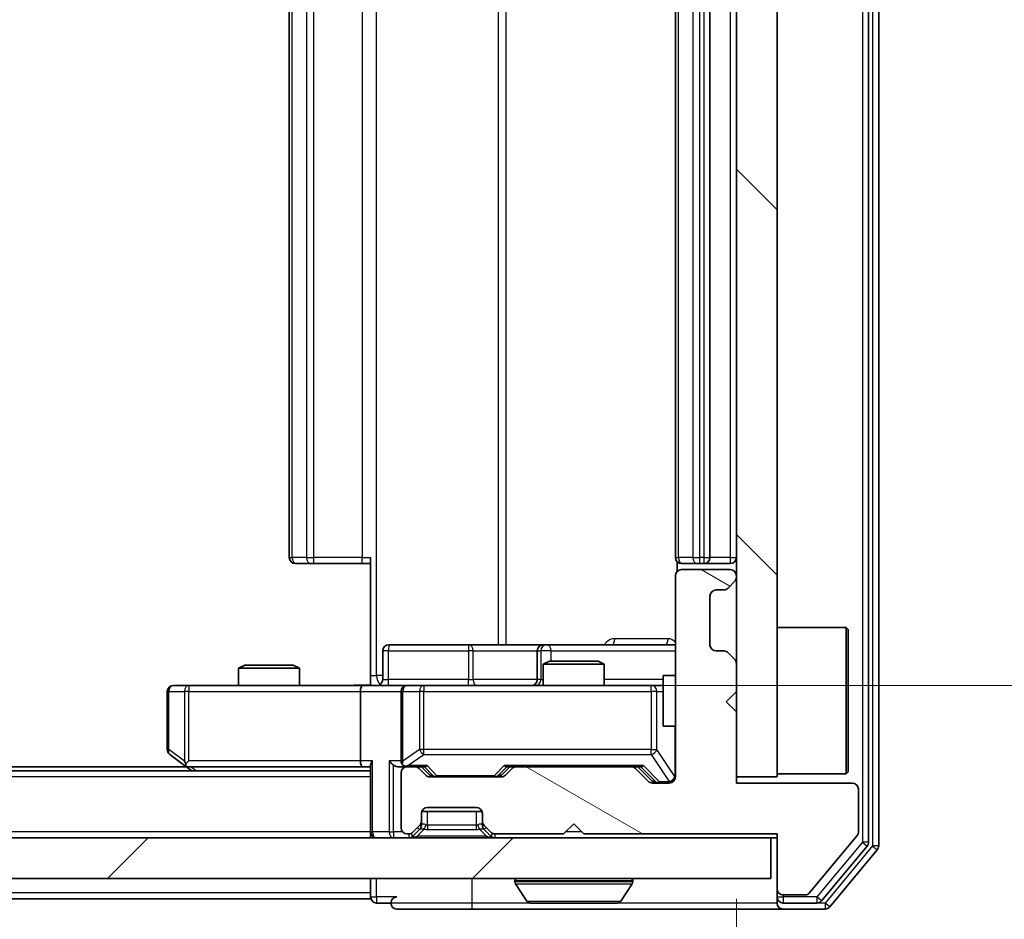
# Model space of a CAD drawing. Units: millimetres. Extents: x 0 to 6707, y 0 to 1124.
# Drawn here: x 2105 to 2153, y 822 to 866 of the extents above; entities that cross this region are included whole.
import ezdxf

# ---------------------------------------------------------------- set-up
doc = ezdxf.new("R2010")
doc.units = ezdxf.units.MM
doc.header["$LTSCALE"] = 2.5
doc.layers.get('Defpoints').update_dxf_attribs({"lineweight": 25})
for name, color, linetype, lineweight in [('Dimension (ISO)', 7, 'Continuous', 18), ('Dimension (ISO) @ 1', 7, 'Continuous', 18), ('Hatch (ISO)', 1, 'Continuous', 18), ('Visible (ISO)', 7, 'Continuous', 35), ('Visible Narrow (ISO)', 7, 'Continuous', 25)]:
    doc.layers.add(name, color=color, linetype=linetype, lineweight=lineweight)
doc.styles.add('Note Text (TK)', font='MS PGothic.ttf')
doc.dimstyles.new('Default - Method 1b (TK)', dxfattribs={"dimscale": 2.5, "dimtxt": 2.5, "dimasz": 2.5, "dimexe": 1, "dimexo": 1.5, "dimgap": 1, "dimtad": 1, "dimrnd": 1e-08, "dimdsep": 46, "dimtxsty": 'Note Text (TK)', "dimcen": 0.09, "dimdle": 5, "dimclrd": 100, "dimclre": 100, "dimclrt": 7, "dimadec": 1, "dimazin": 1, "dimtfac": 1, "dimtmove": 0, "dimatfit": 3, "dimfxl": 1, "dimtolj": 1, "dimlwd": -1, "dimlwe": -1, "dimarcsym": 0})

# ---------------------------------------------------------------- blocks, each defined once
blk = doc.blocks.new('*D34')
at = {"layer": 'Defpoints', "color": 0}
for p in [(1853.869, 829.136), (2139.869, 829.136), (2139.869, 781.136)]:
    blk.add_point(p, dxfattribs=at)
at = {"layer": 'Dimension (ISO)', "color": 100}
for p, q in [((1853.869, 823.136), (1853.869, 777.136)), ((2139.869, 823.136), (2139.869, 777.136)), ((1863.869, 781.136), (2129.869, 781.136))]:
    blk.add_line(p, q, dxfattribs=at)
for points in [[(1863.869, 782.802), (1863.869, 779.469), (1853.869, 781.136)], [(2129.869, 782.802), (2129.869, 779.469), (2139.869, 781.136)]]:
    blk.add_solid(points, dxfattribs=at)
at = {"layer": 'Dimension (ISO)', "color": 7, "insert": (1986.727, 790.136), "char_height": 10, "attachment_point": 4, "style": 'Note Text (TK)'}
blk.add_mtext('\\A1;286', dxfattribs=at)
blk = doc.blocks.new('*D35')
at = {"layer": 'Defpoints', "color": 0}
for p in [(2121.493, 899.636), (2121.493, 833.636), (2197.493, 833.636)]:
    blk.add_point(p, dxfattribs=at)
at = {"layer": 'Dimension (ISO)', "color": 100}
for p, q in [((2127.493, 899.636), (2201.493, 899.636)), ((2197.493, 889.636), (2197.493, 843.636)), ((2127.493, 833.636), (2201.493, 833.636))]:
    blk.add_line(p, q, dxfattribs=at)
for points in [[(2195.827, 889.636), (2199.16, 889.636), (2197.493, 899.636)], [(2195.827, 843.636), (2199.16, 843.636), (2197.493, 833.636)]]:
    blk.add_solid(points, dxfattribs=at)
at = {"layer": 'Dimension (ISO)', "color": 7, "insert": (2188.493, 860.158), "char_height": 10, "attachment_point": 4, "rotation": 90, "style": 'Note Text (TK)'}
blk.add_mtext('\\A1;66', dxfattribs=at)

msp = doc.modelspace()

# ---------------------------------------------------------------- hatches: boundary and pattern name
at = {"layer": 'Hatch (ISO)'}
h = msp.add_hatch(dxfattribs=at)
h.set_pattern_fill('ANSI31', color=256, scale=101.6, angle=90.00021, style=0)
h.set_pattern_definition([(135.0002, (929.5, -32), (-8.98022, -8.98029), [])])
h.paths.add_polyline_path([(2141.8692, 904.1356), (2139.8692, 904.1356), (2139.8692, 829.1356), (2141.8692, 829.1356)])
h = msp.add_hatch(dxfattribs=at)
h.set_pattern_fill('ANSI31', color=256, scale=101.6, angle=105.00025, style=0)
h.set_pattern_definition([(150.0002, (929.5, -32), (-6.34995, -10.99855), [])])
edge = h.paths.add_edge_path()
edge.add_line((2132.3692, 826.3356), (2141.8692, 826.3356))
edge.add_line((2141.8692, 826.3356), (2141.8692, 823.6356))
edge.add_ellipse((2142.1692, 823.6356), major_axis=(0, -0.3), ratio=1, start_angle=270, end_angle=360)
edge.add_line((2142.1692, 823.3356), (2143.2755, 823.3356))
edge.add_ellipse((2143.2755, 823.5356), major_axis=(0.2, 0), ratio=1, start_angle=270, end_angle=320.19443)
edge.add_line((2143.4291, 823.4076), (2145.8228, 826.28))
edge.add_ellipse((2145.6692, 826.4081), major_axis=(0.128, 0.1536), ratio=1, start_angle=270, end_angle=309.80557)
edge.add_line((2145.8692, 826.4081), (2145.8692, 828.5356))
edge.add_ellipse((2145.5692, 828.5356), major_axis=(0, 0.3), ratio=1, start_angle=270, end_angle=360)
edge.add_line((2145.5692, 828.8356), (2139.8692, 828.8356))
edge.add_line((2139.8692, 828.8356), (2139.8692, 832.3356))
edge.add_line((2139.8692, 832.3356), (2139.3692, 832.8356))
edge.add_line((2139.3692, 832.8356), (2139.8692, 833.3356))
edge.add_line((2139.8692, 833.3356), (2139.8692, 834.7114))
edge.add_ellipse((2139.5692, 834.7114), major_axis=(0, 0.3), ratio=1, start_angle=270, end_angle=315)
edge.add_line((2139.7813, 834.9235), (2139.457, 835.2478))
edge.add_ellipse((2139.2449, 835.0356), major_axis=(-0.2121, 0.2121), ratio=1, start_angle=270, end_angle=315)
edge.add_line((2139.2449, 835.3356), (2138.8692, 835.3356))
edge.add_ellipse((2138.8692, 835.6356), major_axis=(-0.3, 0), ratio=1, start_angle=0, end_angle=90, ccw=False)
edge.add_line((2138.5692, 835.6356), (2138.5692, 838.0356))
edge.add_ellipse((2138.8692, 838.0356), major_axis=(0, 0.3), ratio=1, start_angle=0, end_angle=90, ccw=False)
edge.add_line((2138.8692, 838.3356), (2139.2449, 838.3356))
edge.add_ellipse((2139.2449, 838.6356), major_axis=(0.3, 0), ratio=1, start_angle=270, end_angle=315)
edge.add_line((2139.457, 838.4235), (2139.7813, 838.7478))
edge.add_ellipse((2139.5692, 838.9599), major_axis=(0.2121, 0.2121), ratio=1, start_angle=270, end_angle=315)
edge.add_line((2139.8692, 838.9599), (2139.8692, 839.0356))
edge.add_ellipse((2139.5692, 839.0356), major_axis=(0, 0.3), ratio=1, start_angle=270, end_angle=360)
edge.add_line((2139.5692, 839.3356), (2137.1692, 839.3356))
edge.add_ellipse((2137.1692, 839.0356), major_axis=(-0.3, 0), ratio=1, start_angle=270, end_angle=360)
edge.add_line((2136.8692, 839.0356), (2136.8692, 829.1356))
edge.add_ellipse((2136.5692, 829.1356), major_axis=(0, -0.3), ratio=1, start_angle=0, end_angle=90, ccw=False)
edge.add_line((2136.5692, 828.8356), (2135.7434, 828.8356))
edge.add_ellipse((2135.7434, 829.1356), major_axis=(-0.3, 0), ratio=1, start_angle=45, end_angle=90, ccw=False)
edge.add_line((2135.5313, 828.9235), (2134.907, 829.5478))
edge.add_ellipse((2134.6949, 829.3356), major_axis=(-0.2121, 0.2121), ratio=1, start_angle=270, end_angle=315)
edge.add_line((2134.6949, 829.6356), (2129.0434, 829.6356))
edge.add_ellipse((2129.0434, 829.3356), major_axis=(-0.3, 0), ratio=1, start_angle=270, end_angle=315)
edge.add_line((2128.8313, 829.5478), (2128.507, 829.2235))
edge.add_ellipse((2128.2949, 829.4356), major_axis=(-0.2121, -0.2121), ratio=1, start_angle=45, end_angle=90, ccw=False)
edge.add_line((2128.2949, 829.1356), (2124.7934, 829.1356))
edge.add_ellipse((2124.7934, 829.4356), major_axis=(-0.3, 0), ratio=1, start_angle=45, end_angle=90, ccw=False)
edge.add_line((2124.5813, 829.2235), (2124.257, 829.5478))
edge.add_ellipse((2124.0449, 829.3356), major_axis=(-0.2121, 0.2121), ratio=1, start_angle=270, end_angle=315)
edge.add_line((2124.0449, 829.6356), (2123.6692, 829.6356))
edge.add_ellipse((2123.6692, 829.3356), major_axis=(-0.3, 0), ratio=1, start_angle=270, end_angle=360)
edge.add_line((2123.3692, 829.3356), (2123.3692, 826.6356))
edge.add_ellipse((2123.6692, 826.6356), major_axis=(0, -0.3), ratio=1, start_angle=270, end_angle=360)
edge.add_line((2123.6692, 826.3356), (2123.7449, 826.3356))
edge.add_ellipse((2123.7449, 826.6356), major_axis=(0.3, 0), ratio=1, start_angle=270, end_angle=315)
edge.add_line((2123.957, 826.4235), (2124.2813, 826.7478))
edge.add_ellipse((2124.0692, 826.9599), major_axis=(0.2121, 0.2121), ratio=1, start_angle=270, end_angle=315)
edge.add_line((2124.3692, 826.9599), (2124.3692, 827.3356))
edge.add_ellipse((2124.6692, 827.3356), major_axis=(0, 0.3), ratio=1, start_angle=0, end_angle=90, ccw=False)
edge.add_line((2124.6692, 827.6356), (2127.0692, 827.6356))
edge.add_ellipse((2127.0692, 827.3356), major_axis=(0.3, 0), ratio=1, start_angle=0, end_angle=90, ccw=False)
edge.add_line((2127.3692, 827.3356), (2127.3692, 826.9599))
edge.add_ellipse((2127.6692, 826.9599), major_axis=(0, -0.3), ratio=1, start_angle=270, end_angle=315)
edge.add_line((2127.457, 826.7478), (2127.7813, 826.4235))
edge.add_ellipse((2127.9934, 826.6356), major_axis=(0.2121, -0.2121), ratio=1, start_angle=270, end_angle=315)
edge.add_line((2127.9934, 826.3356), (2131.3692, 826.3356))
edge.add_line((2131.3692, 826.3356), (2131.8692, 826.8356))
edge.add_line((2131.8692, 826.8356), (2132.3692, 826.3356))
h = msp.add_hatch(dxfattribs=at)
h.set_pattern_fill('ANSI31', color=256, scale=101.6, style=0)
h.set_pattern_definition([(45, (929.5, -32), (-8.98026, 8.98026), [])])
h.paths.add_polyline_path([(1852.1692, 826.1356), (1852.1692, 824.1356), (2141.5692, 824.1356), (2141.5692, 826.1356)])

# ---------------------------------------------------------------- linework, layer by layer
at = {"layer": 'Visible (ISO)'}
for p, q in [((2146.3692, 825.9253), (2146.3692, 907.346)), ((2146.8692, 825.7443), (2146.8692, 907.527)), ((2139.8692, 904.1356), (2139.8692, 829.1356)), ((2141.8692, 829.1356), (2141.8692, 904.1356)), ((2117.8692, 893.3356), (2117.8692, 839.9356)), ((2136.8692, 893.3356), (2136.8692, 839.9356)), ((2138.5692, 839.9356), (2138.5692, 893.3356)), ((2118.2277, 839.6356), (2118.1692, 839.6356)), ((2118.2277, 839.6356), (2118.9348, 839.6356)), ((2119.0763, 839.6356), (2118.9348, 839.6356)), ((2119.0763, 839.6356), (2121.4549, 839.6356)), ((2121.8692, 839.6356), (2121.4549, 839.6356)), ((2121.8692, 834.1356), (2121.8692, 839.9356)), ((2136.959, 839.7216), (2136.959, 839.2497)), ((2137.2277, 839.6356), (2137.1692, 839.6356)), ((2137.2277, 839.6356), (2137.9348, 839.6356)), ((2138.0763, 839.6356), (2137.9348, 839.6356)), ((2138.0763, 839.6356), (2138.2692, 839.6356)), ((2138.2692, 839.6356), (2139.5692, 839.6356)), ((2139.5692, 839.3356), (2137.1692, 839.3356)), ((2136.8692, 839.0356), (2136.8692, 829.1356)), ((2139.457, 838.4235), (2139.7813, 838.7478)), ((2139.8692, 838.9599), (2139.8692, 839.0356)), ((2138.8692, 838.3356), (2139.2449, 838.3356)), ((2138.5692, 835.6356), (2138.5692, 838.0356)), ((2141.8692, 836.4856), (2145.2692, 836.4856)), ((2145.2692, 829.2856), (2145.2692, 836.4856)), ((2145.3692, 836.3856), (2145.2692, 836.4856)), ((2145.3692, 836.3856), (2145.3692, 829.3856)), ((2122.4705, 833.9356), (2122.4705, 835.3356)), ((2126.7001, 835.6356), (2122.7705, 835.6356)), ((2130.3746, 835.6356), (2126.7001, 835.6356)), ((2130.0746, 835.3356), (2130.0746, 833.9356)), ((2130.5462, 835.6356), (2130.3746, 835.6356)), ((2136.8692, 835.6356), (2130.5462, 835.6356)), ((2139.2449, 835.3356), (2138.8692, 835.3356)), ((2139.7813, 834.9235), (2139.457, 835.2478)), ((2130.6759, 834.8356), (2130.3692, 834.6823)), ((2133.3692, 834.6823), (2130.3692, 834.6823)), ((2130.3692, 833.6356), (2130.3692, 834.6823)), ((2130.6759, 834.8356), (2133.0624, 834.8356)), ((2133.0624, 834.8356), (2133.3692, 834.6823)), ((2133.3692, 833.6356), (2133.3692, 834.6823)), ((2139.8692, 833.3356), (2139.8692, 834.7114)), ((2115.6759, 834.6356), (2115.3692, 834.4823)), ((2118.3692, 834.4823), (2115.3692, 834.4823)), ((2115.3692, 833.6356), (2115.3692, 834.4823)), ((2115.6759, 834.6356), (2118.0624, 834.6356)), ((2118.0624, 834.6356), (2118.3692, 834.4823)), ((2118.3692, 833.6356), (2118.3692, 834.4823)), ((2121.8692, 834.1356), (2121.8692, 833.6434)), ((2136.2692, 834.1356), (2136.2692, 831.6356)), ((2136.8692, 834.1356), (2136.2692, 834.1356)), ((2111.8692, 833.3356), (2111.8692, 830.4856)), ((2112.9326, 833.6356), (2112.1692, 833.6356)), ((2121.4934, 833.6356), (2112.9326, 833.6356)), ((2121.3692, 833.3356), (2121.3692, 829.9356)), ((2121.4934, 833.6356), (2123.6692, 833.6356)), ((2123.3692, 833.3356), (2123.3692, 829.9356)), ((2124.4874, 833.6356), (2123.6692, 833.6356)), ((2135.6837, 833.6356), (2124.4874, 833.6356)), ((2136.2692, 833.6356), (2135.6837, 833.6356)), ((2139.3692, 832.8356), (2139.8692, 833.3356)), ((2139.8692, 832.3356), (2139.3692, 832.8356)), ((2139.8692, 828.8356), (2139.8692, 832.3356)), ((2136.8692, 831.6356), (2136.2692, 831.6356)), ((2111.9892, 830.2456), (2112.7225, 829.6956)), ((2112.9326, 829.9356), (2112.7769, 829.78)), ((2121.8692, 829.4356), (1871.8692, 829.4356)), ((2112.8025, 829.6356), (1880.9358, 829.6356)), ((2112.7225, 829.6956), (2113.0692, 829.4356)), ((2112.9025, 829.6356), (2121.4934, 829.6356)), ((2121.4934, 829.6356), (2121.8692, 829.6356)), ((2121.8692, 829.7235), (2121.8692, 826.4356)), ((2123.2934, 829.6356), (2123.6692, 829.6356)), ((2124.0449, 829.6356), (2123.6692, 829.6356)), ((2124.0449, 829.6356), (2124.5453, 829.6356)), ((2124.5813, 829.2235), (2124.257, 829.5478)), ((2124.7813, 829.2235), (2124.3692, 829.6356)), ((2128.307, 829.2235), (2128.7192, 829.6356)), ((2128.8313, 829.5478), (2128.507, 829.2235)), ((2128.5431, 829.6356), (2129.0434, 829.6356)), ((2134.6949, 829.6356), (2129.0434, 829.6356)), ((2134.6949, 829.6356), (2135.1953, 829.6356)), ((2135.5313, 828.9235), (2134.907, 829.5478)), ((2135.0192, 829.6356), (2135.7313, 828.9235)), ((2145.3692, 829.3856), (2145.2692, 829.2856)), ((2123.3692, 829.3356), (2123.3692, 826.6356)), ((2128.2949, 829.1356), (2124.7934, 829.1356)), ((2139.8692, 829.1356), (2141.8692, 829.1356)), ((2141.8692, 829.2856), (2145.2692, 829.2856)), ((2136.5692, 828.8356), (2135.7434, 828.8356)), ((2145.5692, 828.8356), (2139.8692, 828.8356)), ((2145.8692, 826.4081), (2145.8692, 828.5356)), ((2124.3863, 827.4356), (2127.352, 827.4356)), ((2124.6692, 827.6356), (2127.0692, 827.6356)), ((2124.3692, 826.9599), (2124.3692, 827.3356)), ((2124.3692, 826.7599), (2124.3692, 826.9599)), ((2127.3692, 827.3356), (2127.3692, 826.9599)), ((2127.3692, 826.9599), (2127.3692, 826.7599)), ((2123.957, 826.4235), (2124.2813, 826.7478)), ((2123.957, 826.2235), (2124.2813, 826.5478)), ((2124.2813, 826.5478), (2124.3017, 826.5682)), ((2127.4366, 826.5682), (2127.457, 826.5478)), ((2127.457, 826.7478), (2127.7813, 826.4235)), ((2127.457, 826.5478), (2127.7813, 826.2235)), ((2131.3692, 826.3356), (2131.8692, 826.8356)), ((2131.8692, 826.8356), (2132.3692, 826.3356)), ((2141.5692, 826.1356), (1852.1692, 826.1356)), ((2121.8692, 826.1356), (2121.8692, 826.4356)), ((2123.6692, 826.3356), (2123.7449, 826.3356)), ((2127.9934, 826.3356), (2131.3692, 826.3356)), ((2132.3692, 826.3356), (2141.8692, 826.3356)), ((2141.5692, 824.1356), (2141.5692, 826.1356)), ((2141.5692, 826.1356), (2141.8692, 826.1356)), ((2141.8692, 826.3356), (2141.8692, 823.6356)), ((2143.4291, 823.4076), (2145.8228, 826.28)), ((2144.0583, 823.0436), (2146.2996, 825.7332)), ((2144.4591, 822.7436), (2146.7996, 825.5522)), ((1852.1692, 824.1356), (2141.5692, 824.1356)), ((2121.8692, 824.1356), (2121.8692, 823.4356)), ((2128.9692, 824.0356), (2128.9692, 823.9949)), ((2134.7692, 824.0356), (2134.7692, 823.9949)), ((2129.56, 823.0266), (2129.0015, 823.8859)), ((2134.1783, 823.0266), (2134.7368, 823.8859)), ((2141.8692, 823.6356), (2141.8692, 823.2356)), ((2121.8692, 823.1356), (1871.8692, 823.1356)), ((2121.8692, 823.1356), (2121.8692, 823.4356)), ((2141.8692, 822.9356), (2141.8692, 823.2356)), ((2142.1692, 823.3356), (2143.2755, 823.3356)), ((2122.1692, 822.9356), (2122.8692, 822.9356)), ((2123.1692, 822.6356), (2126.8692, 822.6356)), ((2126.8692, 822.6356), (2142.1692, 822.6356)), ((2129.7277, 822.9356), (2134.0106, 822.9356)), ((2142.1692, 822.9356), (2143.8278, 822.9356)), ((2142.1692, 822.6356), (2144.2286, 822.6356))]:
    msp.add_line(p, q, dxfattribs=at)
for centre, radius, start, end in [((2118.1692, 839.9356), 0.3, 180, 270), ((2137.1692, 839.9356), 0.3, 180, 270), ((2138.2692, 839.9356), 0.3, 270, 0), ((2139.5692, 839.9356), 0.3, 270, 0), ((2137.1692, 839.0356), 0.3, 90, 180), ((2139.5692, 839.0356), 0.3, 0, 90), ((2139.5692, 838.9599), 0.3, 315, 0), ((2138.8692, 838.0356), 0.3, 90, 180), ((2139.2449, 838.6356), 0.3, 270, 315), ((2122.7705, 835.3356), 0.3, 90, 180), ((2130.3746, 835.3356), 0.3, 90, 180), ((2138.8692, 835.6356), 0.3, 180, 270), ((2139.2449, 835.0356), 0.3, 45, 90), ((2139.5692, 834.7114), 0.3, 0, 45), ((2122.1705, 833.9356), 0.3, 270, 0), ((2129.7746, 833.9356), 0.3, 270, 0), ((2112.1692, 833.3356), 0.3, 90, 180), ((2123.6692, 833.3356), 0.3, 90, 180), ((2112.1692, 830.4856), 0.3, 180, 233.1301), ((2123.6692, 829.9356), 0.3, 180, 211.24445), ((2112.9025, 829.9356), 0.3, 233.1301, 246.56202), ((2112.9025, 829.9356), 0.3, 246.56202, 270), ((2123.6692, 829.3356), 0.3, 90, 180), ((2123.6692, 829.9356), 0.3, 246.56202, 270), ((2124.0449, 829.3356), 0.3, 45, 90), ((2129.0434, 829.3356), 0.3, 90, 135), ((2134.6949, 829.3356), 0.3, 45, 90), ((2124.7934, 829.4356), 0.3, 225, 270), ((2128.2949, 829.4356), 0.3, 270, 315), ((2135.7434, 829.1356), 0.3, 225, 270), ((2136.5692, 829.1356), 0.3, 270, 0), ((2145.5692, 828.5356), 0.3, 0, 90), ((2124.6692, 827.3356), 0.3, 90, 180), ((2127.0692, 827.3356), 0.3, 0, 90), ((2124.0692, 826.9599), 0.3, 315, 0), ((2127.6692, 826.9599), 0.3, 180, 225), ((2123.6692, 826.6356), 0.3, 180, 270), ((2124.0692, 826.7599), 0.3, 315, 0), ((2127.6692, 826.7599), 0.3, 180, 225), ((2122.1692, 826.4356), 0.3, 180, 270), ((2123.7449, 826.6356), 0.3, 270, 315), ((2123.7449, 826.4356), 0.3, 270, 315), ((2127.9934, 826.6356), 0.3, 225, 270), ((2127.9934, 826.4356), 0.3, 225, 270), ((2145.6692, 826.4081), 0.2, 320.19443, 0), ((2146.0692, 825.9253), 0.3, 320.19443, 0), ((2146.5692, 825.7443), 0.3, 320.19443, 0), ((2129.0692, 824.0356), 0.1, 90, 180), ((2134.6692, 824.0356), 0.1, 0, 90), ((2129.1692, 823.9949), 0.2, 180, 213.02387), ((2134.5692, 823.9949), 0.2, 326.97613, 0), ((2142.1692, 823.6356), 0.3, 180, 270), ((2122.1692, 823.2356), 0.3, 180, 270), ((2123.1692, 822.9356), 0.3, 90, 180), ((2142.1692, 823.2356), 0.3, 180, 270), ((2143.2755, 823.5356), 0.2, 270, 320.19443), ((2123.1692, 822.9356), 0.3, 180, 270), ((2129.7277, 823.1356), 0.2, 213.02387, 270), ((2134.0106, 823.1356), 0.2, 270, 326.97613), ((2142.1692, 822.9356), 0.3, 180, 270), ((2143.8278, 823.2356), 0.3, 270, 320.19443), ((2144.2286, 822.9356), 0.3, 270, 320.19443)]:
    msp.add_arc(centre, radius, start, end, dxfattribs=at)
for centre, major_axis, ratio, start_param, end_param in [((2121.4934, 833.3356), (0, -0.3), 0.4142136, 3.1415927, 4.712389), ((2112.9326, 829.9131), (0.2411, -0.4823), 0.3700244, 4.5294454, 4.8041722), ((2121.4934, 829.9356), (0, -0.3), 0.4142136, 4.712389, 6.2831853), ((2122.1692, 829.9356), (0.2772, 0.2772), 0.4142136, 1.9634954, 2.7488936), ((2122.9934, 829.9356), (-0.2772, 0.2772), 0.4142136, 1.1780972, 1.9634954), ((2123.6692, 829.9131), (-0.2515, -0.483), 0.3384375, 4.8868428, 5.1615697), ((2123.2934, 829.9356), (-0.4243, 0), 0.7071068, 0.7853982, 1.5707963), ((2123.7014, 829.9356), (-0.6487, -0.2044), 0.3384375, 1.230115, 1.4645462), ((2124.6484, 829.9356), (0.1246, 0.2958), 0.4004104, 3.3086173, 3.9521184), ((2128.4399, 829.9356), (-0.1246, 0.2958), 0.4004104, 2.3310669, 2.974568), ((2135.2984, 829.9356), (0.1246, 0.2958), 0.4004104, 3.3086173, 3.9521184), ((2124.9935, 829.4356), (-0.3, 0), 0.9998508, 0.7853235, 1.5707963), ((2128.0949, 829.4356), (0.3, 0), 0.9998508, 4.712389, 5.4978618), ((2135.9435, 829.1356), (-0.3, 0), 0.9998508, 0.7853235, 1.5707963)]:
    msp.add_ellipse(centre, major_axis=major_axis, ratio=ratio, start_param=start_param, end_param=end_param, dxfattribs=at)
for points, knots in [([(2120.7066, 833.6356), (2120.867, 833.6356), (2121.0271, 833.6479), (2121.4144, 833.6643), (2121.6422, 833.6592), (2121.8692, 833.6474)], [0, 0, 0, 0, 0.04811296, 0.04811296, 0.11629634, 0.11629634, 0.11629634, 0.11629634]), ([(2112.7832, 829.6604), (2112.7821, 829.6632), (2112.7811, 829.666), (2112.7761, 829.6828), (2112.7733, 829.7042), (2112.7732, 829.7412), (2112.7746, 829.7609), (2112.7769, 829.78)], [0.250886757, 0.250886757, 0.250886757, 0.250886757, 0.252877969, 0.252877969, 0.261958418, 0.261958418, 0.268388032, 0.268388032, 0.268388032, 0.268388032]), ([(2123.5498, 829.6604), (2123.5443, 829.6628), (2123.5388, 829.6654), (2123.5049, 829.6826), (2123.4786, 829.702), (2123.4413, 829.7392), (2123.425, 829.76), (2123.4127, 829.78)], [0.381031219, 0.381031219, 0.381031219, 0.381031219, 0.382741903, 0.382741903, 0.391761654, 0.391761654, 0.398553638, 0.398553638, 0.398553638, 0.398553638]), ([(2131.4798, 822.9357), (2131.4797, 822.9357), (2131.4795, 822.9356), (2131.4791, 822.9356), (2131.4789, 822.9356), (2131.4787, 822.9356)], [-0.00023059908, -0.00023059908, -0.00023059908, -0.00023059908, 0, 0, 0.00033832945, 0.00033832945, 0.00033832945, 0.00033832945]), ([(2131.4798, 822.9356), (2131.4799, 822.9356), (2131.4799, 822.9356), (2131.4803, 822.9357), (2131.4806, 822.9357), (2131.4809, 822.9357)], [-0.00005424966, -0.00005424966, -0.00005424966, -0.00005424966, 0, 0, 0.00024151791, 0.00024151791, 0.00024151791, 0.00024151791]), ([(2133.8867, 822.9357), (2133.8874, 822.9357), (2133.8881, 822.9356), (2133.8898, 822.9356), (2133.8909, 822.9356), (2133.8919, 822.9356)], [-0.00023059908, -0.00023059908, -0.00023059908, -0.00023059908, 0, 0, 0.00033832945, 0.00033832945, 0.00033832945, 0.00033832945]), ([(2133.8919, 822.9356), (2133.8909, 822.9356), (2133.89, 822.9356), (2133.8884, 822.9357), (2133.8877, 822.9357), (2133.8871, 822.9357)], [-0.00033832945, -0.00033832945, -0.00033832945, -0.00033832945, 0, 0, 0.00024151791, 0.00024151791, 0.00024151791, 0.00024151791])]:
    msp.add_open_spline(points, degree=3, knots=knots, dxfattribs=at)
at = {"layer": 'Visible Narrow (ISO)'}
for p, q in [((2146.0692, 907.346), (2146.0692, 825.9253)), ((2146.5692, 907.527), (2146.5692, 825.7443)), ((2122.1621, 834.1356), (2122.1621, 899.1356)), ((2128.14, 897.6356), (2128.14, 835.6356)), ((2128.5444, 835.6356), (2128.5444, 897.6356)), ((2118.0156, 839.9356), (2118.0156, 893.3356)), ((2118.7227, 893.3356), (2118.7227, 839.9356)), ((2119.0763, 839.9356), (2119.0763, 893.3356)), ((2121.4549, 893.3356), (2121.4549, 839.9356)), ((2137.0156, 839.9356), (2137.0156, 893.3356)), ((2137.7227, 893.3356), (2137.7227, 839.9356)), ((2138.0763, 839.9356), (2138.0763, 893.3356)), ((2138.2692, 893.3356), (2138.2692, 839.9356)), ((2139.5692, 893.3356), (2139.5692, 839.9356)), ((2117.8692, 839.9356), (2118.0156, 839.9356)), ((2118.7227, 839.9356), (2118.0156, 839.9356)), ((2118.7227, 839.9356), (2119.0763, 839.9356)), ((2119.0763, 839.6356), (2119.0763, 839.9356)), ((2121.4549, 839.9356), (2119.0763, 839.9356)), ((2121.4549, 839.6356), (2121.4549, 839.9356)), ((2121.4549, 839.9356), (2121.8692, 839.9356)), ((2136.8692, 839.9356), (2137.0156, 839.9356)), ((2137.7227, 839.9356), (2137.0156, 839.9356)), ((2137.7227, 839.9356), (2138.0763, 839.9356)), ((2138.2692, 839.9356), (2138.0763, 839.9356)), ((2138.0763, 839.6356), (2138.0763, 839.9356)), ((2138.2692, 839.9356), (2138.2692, 839.6356)), ((2138.2692, 839.9356), (2138.5692, 839.9356)), ((2139.5692, 839.9356), (2138.5692, 839.9356)), ((2139.5692, 839.9356), (2139.5692, 839.6356)), ((2139.5692, 839.9356), (2139.8692, 839.9356)), ((2136.5141, 835.9356), (2133.884, 835.9356)), ((2122.7574, 835.3356), (2122.4705, 835.3356)), ((2122.7574, 833.9356), (2122.7574, 835.3356)), ((2122.7574, 835.3356), (2126.687, 835.3356)), ((2126.9122, 835.3356), (2126.687, 835.3356)), ((2126.687, 835.3356), (2126.687, 833.9356)), ((2126.9122, 835.3356), (2130.0746, 835.3356)), ((2126.9122, 833.9356), (2126.9122, 835.3356)), ((2130.0749, 835.3356), (2130.0746, 835.3356)), ((2130.0749, 835.3356), (2130.2465, 835.3356)), ((2130.0749, 833.9356), (2130.0749, 835.3356)), ((2130.7583, 835.3356), (2130.2465, 835.3356)), ((2130.2465, 835.3356), (2130.2465, 833.9356)), ((2130.7583, 834.8356), (2130.7583, 835.3356)), ((2130.7583, 835.3356), (2136.8692, 835.3356)), ((2121.8692, 834.1356), (2122.1621, 834.1356)), ((2122.4705, 834.1356), (2122.1621, 834.1356)), ((2122.4705, 833.9356), (2122.7574, 833.9356)), ((2126.687, 833.9356), (2122.7574, 833.9356)), ((2126.687, 833.9356), (2126.9122, 833.9356)), ((2130.0746, 833.9356), (2126.9122, 833.9356)), ((2130.0746, 833.9356), (2130.0749, 833.9356)), ((2130.2465, 833.9356), (2130.0749, 833.9356)), ((2130.2465, 833.9356), (2130.3692, 833.9356)), ((2136.2692, 833.9356), (2133.3692, 833.9356)), ((2111.9498, 833.3356), (2111.8692, 833.3356)), ((2111.9498, 830.4856), (2111.9498, 833.3356)), ((2111.9498, 833.3356), (2112.7132, 833.3356)), ((2112.9326, 833.3356), (2112.7132, 833.3356)), ((2112.7132, 833.3356), (2112.7132, 829.9131)), ((2112.9326, 833.6356), (2112.9326, 833.3356)), ((2112.9326, 833.3356), (2121.3692, 833.3356)), ((2112.9326, 829.9356), (2112.9326, 833.3356)), ((2121.3692, 833.3356), (2123.3692, 833.3356)), ((2123.4645, 833.3356), (2123.3692, 833.3356)), ((2123.4645, 829.9131), (2123.4645, 833.3356)), ((2123.4645, 833.3356), (2124.2827, 833.3356)), ((2124.4874, 833.3356), (2124.2827, 833.3356)), ((2124.2827, 833.3356), (2124.2827, 830.4856)), ((2124.4874, 833.6356), (2124.4874, 833.3356)), ((2124.4874, 830.4856), (2124.4874, 833.3356)), ((2124.4874, 833.3356), (2135.6837, 833.3356)), ((2135.6837, 833.3356), (2135.6837, 833.6356)), ((2135.9521, 833.3356), (2135.6837, 833.3356)), ((2135.6837, 833.3356), (2135.6837, 830.4856)), ((2135.9521, 830.4856), (2135.9521, 833.3356)), ((2135.9521, 833.3356), (2136.2692, 833.3356)), ((2136.8375, 831.6356), (2136.8375, 829.1575)), ((2111.8692, 830.4856), (2111.9498, 830.4856)), ((2112.7132, 829.9131), (2111.9498, 830.4856)), ((2124.2827, 830.4856), (2123.4645, 829.9131)), ((2124.4874, 830.4856), (2124.2827, 830.4856)), ((2124.4874, 830.2456), (2124.4874, 830.4856)), ((2135.6837, 830.4856), (2124.4874, 830.4856)), ((2135.6837, 830.2456), (2135.6837, 830.4856)), ((2135.6837, 830.4856), (2135.9521, 830.4856)), ((2136.8375, 829.1575), (2135.9521, 830.4856)), ((2121.3692, 829.9356), (2112.9326, 829.9356)), ((2121.957, 829.9356), (2121.3692, 829.9356)), ((2121.957, 826.4356), (2121.957, 829.9356)), ((2122.7813, 829.9356), (2122.7813, 826.4356)), ((2123.3692, 829.9356), (2122.7813, 829.9356)), ((2123.7014, 829.6956), (2124.4874, 830.2456)), ((2124.4874, 830.2456), (2135.6837, 830.2456)), ((2135.6837, 830.2456), (2136.5692, 828.9175)), ((2113.2827, 829.4356), (2113.016, 829.6356)), ((2122.9934, 826.4356), (2122.9934, 829.7235)), ((2124.6484, 829.6956), (2123.7014, 829.6956)), ((2124.5221, 829.6356), (2124.9248, 829.2235)), ((2125.1369, 829.1956), (2124.6484, 829.6956)), ((2128.4399, 829.6956), (2127.9514, 829.1956)), ((2128.1636, 829.2235), (2128.5662, 829.6356)), ((2135.2984, 829.6956), (2128.4399, 829.6956)), ((2135.1721, 829.6356), (2135.8678, 828.9235)), ((2136.08, 828.8956), (2135.2984, 829.6956)), ((2121.8692, 829.1356), (1871.8692, 829.1356)), ((2124.9248, 829.2235), (2124.7813, 829.2235)), ((2125.1369, 829.1956), (2125.1369, 829.1356)), ((2127.9514, 829.1956), (2125.1369, 829.1956)), ((2127.9514, 829.1356), (2127.9514, 829.1956)), ((2128.307, 829.2235), (2128.1636, 829.2235)), ((2135.8678, 828.9235), (2135.7313, 828.9235)), ((2136.08, 828.8956), (2136.08, 828.8356)), ((2136.5692, 828.8956), (2136.08, 828.8956)), ((2136.5692, 828.9175), (2136.5692, 828.8956)), ((2136.5692, 828.8356), (2136.5692, 828.8956)), ((2136.8375, 829.1575), (2136.8692, 829.1575)), ((2124.6692, 826.7599), (2124.6692, 827.4356)), ((2127.0692, 827.4356), (2127.0692, 826.7599)), ((2124.1692, 826.2235), (2124.5139, 826.5682)), ((2124.2813, 826.5478), (2124.1813, 826.6478)), ((2124.2928, 826.7599), (2124.3692, 826.7599)), ((2124.3794, 826.7804), (2124.3692, 826.7599)), ((2127.0692, 826.7599), (2124.6692, 826.7599)), ((2124.6692, 826.7599), (2124.6692, 826.5478)), ((2124.6692, 826.5478), (2127.0692, 826.5478)), ((2127.0692, 826.7599), (2127.0692, 826.5478)), ((2127.5692, 826.2235), (2127.2244, 826.5682)), ((2127.3692, 826.7599), (2127.3589, 826.7804)), ((2127.3692, 826.7599), (2127.4456, 826.7599)), ((2127.557, 826.6478), (2127.457, 826.5478)), ((2121.8692, 826.4356), (1871.8692, 826.4356)), ((2121.8692, 826.4356), (2121.957, 826.4356)), ((2122.7813, 826.4356), (2121.957, 826.4356)), ((2122.7813, 826.4356), (2122.9934, 826.4356)), ((2123.4456, 826.4356), (2122.9934, 826.4356)), ((2122.9934, 826.4356), (2122.9934, 826.1356)), ((2123.7449, 826.3356), (2123.7449, 826.1356)), ((2123.832, 826.3486), (2123.957, 826.2235)), ((2127.5692, 826.2235), (2124.1692, 826.2235)), ((2124.1692, 826.1356), (2124.1692, 826.2235)), ((2127.5692, 826.1356), (2127.5692, 826.2235)), ((2127.7813, 826.2235), (2127.9063, 826.3486)), ((2127.9934, 826.1356), (2127.9934, 826.3356)), ((2132.2692, 826.4356), (2131.4692, 826.4356)), ((2146.0692, 825.9253), (2143.8278, 823.2356)), ((2146.5692, 825.7443), (2144.2286, 822.9356)), ((2146.3692, 825.9253), (2146.0692, 825.9253)), ((2146.0692, 825.9253), (2146.2996, 825.7332)), ((2146.8692, 825.7443), (2146.5692, 825.7443)), ((2146.5692, 825.7443), (2146.7996, 825.5522)), ((2122.1692, 823.2356), (2122.1692, 824.1356)), ((2126.8692, 822.9356), (2126.8692, 824.1356)), ((2134.7692, 824.0356), (2128.9692, 824.0356)), ((2128.9692, 823.9949), (2134.7692, 823.9949)), ((2129.0015, 823.8859), (2134.7368, 823.8859)), ((2121.8692, 823.4356), (1871.8692, 823.4356)), ((2121.8692, 823.2356), (2122.1692, 823.2356)), ((2122.1692, 823.2356), (2122.1692, 822.9356)), ((2123.1692, 823.2356), (2122.1692, 823.2356)), ((2141.8692, 823.2356), (2142.1692, 823.2356)), ((2142.1692, 823.2356), (2142.1692, 823.3356)), ((2142.1692, 823.2356), (2142.1692, 822.9356)), ((2143.8278, 823.2356), (2142.1692, 823.2356)), ((2143.8278, 823.2356), (2143.8278, 822.9356)), ((2144.0583, 823.0436), (2143.8278, 823.2356)), ((2126.8692, 822.9356), (2122.8692, 822.9356)), ((2126.8692, 822.6356), (2126.8692, 822.9356)), ((2129.7277, 822.9356), (2126.8692, 822.9356)), ((2129.56, 823.0266), (2134.1783, 823.0266)), ((2141.8692, 822.9356), (2134.0106, 822.9356)), ((2144.2286, 822.9356), (2143.8278, 822.9356)), ((2144.2286, 822.9356), (2144.2286, 822.6356)), ((2144.4591, 822.7436), (2144.2286, 822.9356))]:
    msp.add_line(p, q, dxfattribs=at)
for centre, radius, start, end in [((2125.1369, 829.4356), 0.3, 225, 270.00428), ((2136.08, 829.1356), 0.3, 225, 270.00428), ((2124.6692, 827.1478), 0.6, 255, 270), ((2127.0692, 827.1478), 0.6, 270, 285)]:
    msp.add_arc(centre, radius, start, end, dxfattribs=at)
for centre, major_axis, ratio, start_param, end_param in [((2118.2277, 839.9356), (0, -0.3), 0.7071068, 4.712389, 6.2831853), ((2118.9348, 839.9356), (0, -0.3), 0.7071068, 4.712389, 6.2831853), ((2137.2277, 839.9356), (0, -0.3), 0.7071068, 4.712389, 6.2831853), ((2137.9348, 839.9356), (0, -0.3), 0.7071068, 4.712389, 6.2831853), ((2133.7565, 835.9356), (0, -0.3), 0.4251427, 0, 1.5707963), ((2136.3387, 835.9356), (0, -0.3), 0.5845417, 0, 1.5707963), ((2122.7705, 835.3356), (0, 0.3), 0.0436194, 0, 1.5707963), ((2126.7001, 835.3356), (0, 0.3), 0.0436194, 0, 1.5707963), ((2126.7001, 835.3356), (0, 0.3), 0.7071068, 4.712389, 6.2831853), ((2130.3746, 835.3356), (0, 0.3), 0.9990482, 0, 1.5707963), ((2130.5462, 835.3356), (0, 0.3), 0.9990482, 0, 1.5707963), ((2130.5462, 835.3356), (0, 0.3), 0.7071068, 4.712389, 6.2831853), ((2122.5156, 834.1356), (0, 0.5), 0.7071068, 1.5707963, 2.6510965), ((2122.7443, 833.9356), (0, -0.3), 0.0436194, 0, 1.5707963), ((2126.6739, 833.9356), (0, -0.3), 0.0436194, 0, 1.5707963), ((2127.1244, 833.9356), (0, -0.3), 0.7071068, 4.712389, 6.2831853), ((2129.7752, 833.9356), (0, -0.3), 0.9990482, 0, 1.5707963), ((2129.9468, 833.9356), (0, -0.3), 0.9990482, 0, 1.5707963), ((2112.1692, 833.3356), (0, 0.3), 0.7311768, 0, 1.5707963), ((2112.9326, 833.3356), (0, 0.3), 0.7311768, 0, 1.5707963), ((2123.6692, 833.3356), (0, 0.3), 0.682188, 0, 1.5707963), ((2124.4874, 833.3356), (0, 0.3), 0.682188, 0, 1.5707963), ((2135.6837, 833.3356), (0, 0.3), 0.8944272, 4.712389, 6.2831853), ((2112.1692, 830.4856), (-0.18, -0.24), 0.6509254, 5.1665473, 6.2831853), ((2124.4874, 830.4856), (0.172, -0.2458), 0.6073134, 4.3105458, 5.4271839), ((2135.6837, 830.4856), (0.2496, 0.1664), 0.7427814, 4.2525987, 5.5517379), ((2125.1369, 829.4356), (-0.2146, -0.2096), 0.6901674, 0.0168833, 0.9775503), ((2127.9514, 829.4356), (0, -0.3), 0.9998508, 0, 0.7854728), ((2127.9514, 829.4356), (0.2146, -0.2096), 0.6901674, 5.305635, 6.266302), ((2136.08, 829.1356), (-0.2146, -0.2096), 0.6901674, 0.0168833, 0.9775503), ((2136.5692, 829.1575), (-0.2496, -0.1664), 0.7427814, 1.1110061, 2.4101453), ((2136.5692, 829.1575), (0.3, 0), 0.8, 4.712389, 6.2831853), ((2136.5692, 829.1356), (0.3, 0), 0.8, 4.712389, 6.2831853), ((2124.0896, 826.7804), (0.2121, -0.2121), 0.9351131, 0, 0.8189169), ((2124.6692, 826.5114), (0.3688, -0.0542), 0.100173, 2.0200464, 3.0672439), ((2124.6692, 826.5114), (-0.2751, 0.289), 0.4138619, 5.3842077, 6.4314052), ((2124.5139, 826.7804), (0.0776, 0.2898), 0.2505628, 3.9605096, 4.7794265), ((2124.6692, 827.3599), (0, -0.6), 0.5, 6.0213859, 6.2831853), ((2127.0692, 827.3599), (0, -0.6), 0.5, 0, 0.2617994), ((2127.0692, 826.5114), (0.2751, 0.289), 0.4138619, 6.1349654, 7.1821629), ((2127.2244, 826.7804), (-0.0776, 0.2898), 0.2505628, 1.5037588, 2.3226757), ((2127.0692, 826.5114), (0.3688, 0.0542), 0.100173, 0.0743487, 1.1215463), ((2127.6487, 826.7804), (-0.2121, -0.2121), 0.9351131, 5.4642684, 6.2831853), ((2122.1692, 826.4356), (0, -0.3), 0.7071068, 4.712389, 6.2831853), ((2122.9934, 826.4356), (0, -0.3), 0.7071068, 4.712389, 6.2831853), ((2124.5934, 826.4356), (-0.6476, -0.2345), 0.1095524, 6.053417, 7.1006146), ((2127.1449, 826.4356), (0.6476, -0.2345), 0.1095524, 5.465756, 6.5129536)]:
    msp.add_ellipse(centre, major_axis=major_axis, ratio=ratio, start_param=start_param, end_param=end_param, dxfattribs=at)
for points, knots in [([(2133.884, 835.9356), (2133.7341, 835.9356), (2133.5296, 835.8543), (2133.3958, 835.6841), (2133.3675, 835.6356)], [-0.097565399, -0.097565399, -0.097565399, -0.097565399, -0.0487827, -0.031647675, -0.031647675, -0.031647675, -0.031647675]), ([(2136.8692, 835.7547), (2136.8675, 835.7568), (2136.7756, 835.8703), (2136.6446, 835.9356), (2136.5141, 835.9356)], [-0.048272119, -0.048272119, -0.048272119, -0.048272119, -0.04737353, 0, 0, 0, 0]), ([(2120.7066, 833.6356), (2120.8573, 833.6356), (2121.1294, 833.6488), (2121.5376, 833.6535), (2121.7633, 833.6468), (2121.8692, 833.6434)], [0, 0, 0, 0, 0.04985924, 0.08309873, 0.11479384, 0.11479384, 0.11479384, 0.11479384])]:
    msp.add_open_spline(points, degree=3, knots=knots, dxfattribs=at)

# ---------------------------------------------------------------- dimensions: what is measured, and where the dimension line sits
at = {"layer": 'Dimension (ISO) @ 1', "color": 100}
dim = msp.add_linear_dim(base=(2197.4934, 833.6356), p1=(2121.4934, 899.6356), p2=(2121.4934, 833.6356), angle=270, dimstyle='Default - Method 1b (TK)', override={"dimscale": 1, "dimtxt": 10, "dimasz": 10, "dimexe": 4, "dimexo": 6, "dimgap": 4, "dimdec": 2, "dimcen": 0.36, "dimtol": 0, "dimlim": 0, "dimtp": 0, "dimtm": 0, "dimtdec": 2, "dimtix": 0, "dimtofl": 0, "dimtmove": 0, "dimatfit": 1}, dxfattribs=at)
dim.commit()
dim.dimension.update_dxf_attribs({"geometry": '*D35', "text_midpoint": (2197.4934, 866.6356), "dimtype": 128})
dim = msp.add_linear_dim(base=(2139.8692, 781.1356), p1=(1853.8692, 829.1356), p2=(2139.8692, 829.1356), dimstyle='Default - Method 1b (TK)', override={"dimscale": 1, "dimtxt": 10, "dimasz": 10, "dimexe": 4, "dimexo": 6, "dimgap": 4, "dimdec": 2, "dimcen": 0.36, "dimtol": 0, "dimlim": 0, "dimtp": 0, "dimtm": 0, "dimtdec": 2, "dimtix": 0, "dimtofl": 0, "dimtmove": 0, "dimatfit": 1}, dxfattribs=at)
dim.commit()
dim.dimension.update_dxf_attribs({"geometry": '*D34', "text_midpoint": (1996.8692, 781.1356), "dimtype": 128})

doc.saveas('drawing.dxf')
